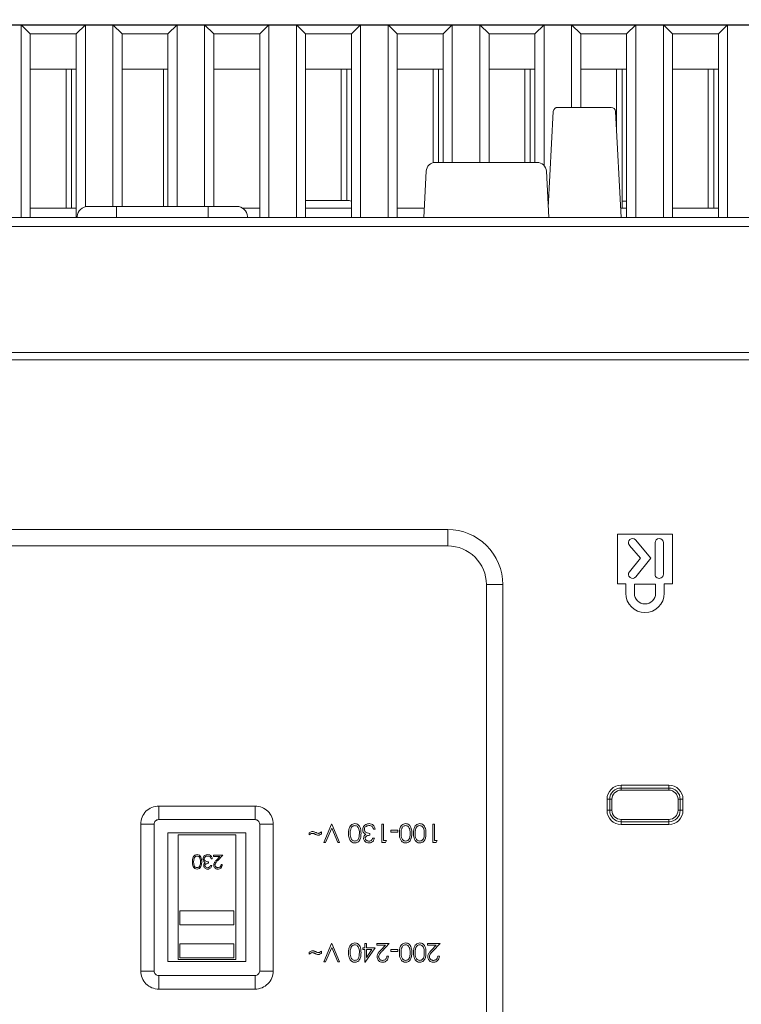
# Model space of a CAD drawing. Extents: x 1000 to 27000, y 2500 to 40000.
# Drawn here: x 17553 to 18340, y 34722 to 35795 of the extents above; entities that cross this region are included whole.
import ezdxf

# ---------------------------------------------------------------- set-up
doc = ezdxf.new("R2010")
doc.units = 0
doc.header["$LTSCALE"] = 400
doc.header["$MEASUREMENT"] = 0
doc.layers.get('0').update_dxf_attribs({"linetype": 'CONTINUOUS'})
doc.layers.add('SUGATA', color=7, linetype='CONTINUOUS')

# ---------------------------------------------------------------- blocks, each defined once
blk = doc.blocks.new('LP-WU9100BJ_204L_SET_SL-902')
at = {"layer": 'SUGATA', "color": 3, "lineweight": 9}
for p, q in [((8065, -3459.3), (8115, -3459.3)), ((8104, -3459.3), (8104, -3611)), ((8110, -3459.3), (8110, -3611)), ((8165, -3459.3), (8215, -3459.3)), ((8210, -3459.3), (8210, -3609)), ((8265, -3459.3), (8315, -3459.3)), ((8365, -3459.3), (8415, -3459.3)), ((8404, -3459.3), (8404, -3602.6)), ((8410, -3459.3), (8410, -3602.6)), ((8465, -3459.3), (8515, -3459.3)), ((8504, -3459.3), (8504, -3561.3)), ((8510, -3459.3), (8510, -3561)), ((8565, -3459.3), (8615, -3459.3)), ((8604, -3459.3), (8604, -3561)), ((8610, -3459.3), (8610, -3561)), ((8665, -3459.3), (8715, -3459.3)), ((8704, -3459.3), (8704, -3525.8)), ((8710, -3459.3), (8710, -3611)), ((8765, -3459.3), (8815, -3459.3)), ((8804, -3459.3), (8804, -3611)), ((8810, -3459.3), (8810, -3611)), ((8412.4, -3602.6), (8365, -3602.6)), ((8710, -3603.4), (8715, -3603.4)), ((8115, -3611), (8065, -3611)), ((8158.9, -3609), (8158.9, -3621)), ((8259, -3609), (8259, -3621)), ((8315, -3611), (8296.6, -3611)), ((8415, -3611), (8365, -3611)), ((8494.4, -3611), (8465, -3611)), ((8715, -3611), (8708.5, -3611)), ((8815, -3611), (8765, -3611)), ((12024.5, -3631), (6953.9, -3631)), ((6950.9, -3768), (12024.4, -3768)), ((6950.9, -3776), (12027.4, -3776)), ((8520, -3961), (8520, -3978.9)), ((8562.1, -4021), (8580, -4021)), ((8709, -4245), (8709, -4239.7)), ((8761, -4245), (8761, -4239.7)), ((8699, -4255), (8693.6, -4255)), ((8776.4, -4255), (8771, -4255)), ((8205, -4277.1), (8205, -4262.3)), ((8310, -4277.1), (8310, -4262.3)), ((8699, -4267), (8693.6, -4267)), ((8776.4, -4267), (8771, -4267)), ((8709, -4282.4), (8709, -4277)), ((8761, -4282.4), (8761, -4277)), ((8200, -4282.1), (8185.3, -4282.1)), ((8315, -4282.1), (8329.8, -4282.1)), ((8185.3, -4442.1), (8200, -4442.1)), ((8205.1, -4461.8), (8205.1, -4447.1)), ((8310, -4461.8), (8310, -4447.1)), ((8315, -4442.1), (8329.8, -4442.1))]:
    blk.add_line(p, q, dxfattribs=at)
at = {"layer": 'SUGATA', "color": 1, "lineweight": 9}
for p, q in [((8746, -3975.3), (8746, -4009.8)), ((8755, -4009.8), (8755, -3975.3)), ((8382.4, -4290.5), (8382.4, -4292.6)), ((8440.9, -4287.4), (8439.1, -4287.4)), ((8369.1, -4293.6), (8369.1, -4291.5)), ((8435.2, -4292.1), (8435.2, -4294.1)), ((8438.3, -4297.4), (8440.1, -4297.4)), ((8259.2, -4323.2), (8259.2, -4324.7)), ((8263.4, -4319.7), (8262, -4319.7)), ((8261.5, -4327.2), (8262.8, -4327.2)), ((8273, -4326), (8274.3, -4326)), ((8446.9, -4419.4), (8452, -4414.1)), ((8456.2, -4412.1), (8448.5, -4420.3)), ((8502.3, -4419.4), (8507.3, -4414.1)), ((8511.6, -4412.1), (8503.9, -4420.3)), ((8369.1, -4423.6), (8369.1, -4421.5)), ((8382.4, -4420.5), (8382.4, -4422.6)), ((8453.7, -4425.9), (8455.5, -4425.9)), ((8509.1, -4425.9), (8510.9, -4425.9))]:
    blk.add_line(p, q, dxfattribs=at)
at = {"layer": 'SUGATA', "color": 2}
blk.add_lwpolyline([(7879.2, -3404.6), (7879.4, -3406.4, 0.388875), (7884.3, -3411), (9225.7, -3411, 0.388879)], format="xyb", dxfattribs=at)
at = {"layer": 'SUGATA', "color": 3, "lineweight": 9}
for points in [[(8065, -3421), (8055, -3411), (8055, -3621)], [(8115, -3421), (8125, -3411), (8125, -3609.4)], [(8165, -3421), (8155, -3411), (8155, -3609)], [(8215, -3421), (8225, -3411), (8225, -3609)], [(8265, -3421), (8255, -3411), (8255, -3609)], [(8315, -3421), (8325, -3411), (8325, -3621)], [(8365, -3421), (8355, -3411), (8355, -3621)], [(8415, -3421), (8425, -3411), (8425, -3621)], [(8465, -3421), (8455, -3411), (8455, -3621)], [(8515, -3421), (8525, -3411), (8525, -3561)], [(8565, -3421), (8555, -3411), (8555, -3561)], [(8615, -3421), (8625, -3411), (8625, -3564.4)], [(8665, -3421), (8655, -3411), (8655, -3501)], [(8715, -3421), (8725, -3411), (8725, -3621)], [(8765, -3421), (8755, -3411), (8755, -3621)], [(8815, -3421), (8825, -3411), (8825, -3621)], [(8065, -3621), (8065, -3421), (8115, -3421), (8115, -3621)], [(8165, -3609), (8165, -3421), (8215, -3421), (8215, -3609)], [(8265, -3609), (8265, -3421), (8315, -3421), (8315, -3621)], [(8365, -3621), (8365, -3421), (8415, -3421), (8415, -3621)], [(8465, -3621), (8465, -3421), (8515, -3421), (8515, -3561)], [(8565, -3561), (8565, -3421), (8615, -3421), (8615, -3561)], [(8665, -3501), (8665, -3421), (8715, -3421), (8715, -3621)], [(8765, -3621), (8765, -3421), (8815, -3421), (8815, -3621)], [(12027, -3621), (6968.3, -3621)]]:
    blk.add_lwpolyline(points, dxfattribs=at)
for points in [[(8709, -3621), (8702.9, -3505.7, 0.39896), (8698, -3501), (8640, -3501, 0.39896), (8635, -3505.7), (8629.6, -3610)], [(8630.1, -3621), (8627.5, -3570.5, 0.39896), (8617.5, -3561), (8506.5, -3561, 0.398959), (8496.5, -3570.5), (8493.9, -3621)], [(8302, -3621), (8301.9, -3620, 0.38888), (8290, -3609), (8128, -3609, 0.38888), (8116, -3620), (8115.9, -3621)], [(8520, -5311), (7220, -5311, -0.414214), (7160, -5251), (7160, -4021, -0.414214), (7220, -3961), (8520, -3961, -0.414214), (8580, -4021), (8580, -5251, -0.414214), (8520, -5311), (8520, -5311)], [(8520.1, -3978.9), (8520.1, -3978.9, -0.414214), (8562.1, -4020.9), (8562.1, -4663.1), (7177.9, -4663.1), (7177.9, -4020.9, -0.414214), (7219.9, -3978.9), (8520.1, -3978.9)], [(8776.4, -4267.1), (8776.4, -4255, 0.414214), (8761.1, -4239.7), (8708.9, -4239.7, 0.414214), (8693.6, -4255), (8693.6, -4267.1, 0.414214), (8708.9, -4282.4), (8761.1, -4282.4, 0.414214), (8776.4, -4267.1), (8776.4, -4267.1)], [(8773.4, -4255), (8773.4, -4255, 0.414214), (8761.1, -4242.7), (8708.9, -4242.7, 0.414214), (8696.6, -4255), (8696.6, -4267.1, 0.414213), (8708.9, -4279.4), (8761.1, -4279.4, 0.414214), (8773.4, -4267.1), (8773.4, -4255)], [(8771, -4255), (8771, -4267, -0.414214), (8761, -4277), (8709, -4277, -0.414214), (8699, -4267), (8699, -4255, -0.414214), (8709, -4245), (8761, -4245, -0.414214), (8771, -4255), (8771, -4255)], [(8310, -4461.8), (8205.1, -4461.8, -0.414214), (8185.3, -4442), (8185.3, -4282.1, -0.414214), (8205.1, -4262.3), (8310, -4262.3, -0.414214), (8329.8, -4282.1), (8329.8, -4442, -0.414214), (8310, -4461.8), (8310, -4461.8)], [(8310, -4277.1), (8310, -4277.1, -0.414214), (8315, -4282.1), (8315, -4442.1, -0.414214), (8310, -4447.1), (8205, -4447.1, -0.414214), (8200, -4442.1), (8200, -4282.1, -0.414214), (8205, -4277.1), (8310, -4277.1)]]:
    blk.add_lwpolyline(points, format="xyb", dxfattribs=at)
at = {"layer": 'SUGATA', "color": 1, "lineweight": 9}
for points in [[(8714, -4030.5), (8714, -4020.3), (8705, -4020.3), (8705, -3966), (8765, -3966), (8765, -4020.3), (8756, -4020.3), (8756, -4030.5)], [(8718, -4007), (8730, -3992.1), (8718, -3978.3)], [(8725, -4012.7), (8741.5, -3992.1), (8724.8, -3972.4)], [(8723.4, -4030.5), (8723.4, -4020.6), (8746.6, -4020.6), (8746.6, -4030.5)], [(8386.9, -4302.1), (8385, -4302.1), (8393.4, -4282.1), (8393.7, -4282.1), (8402.1, -4302.1), (8400.2, -4302.1), (8393.5, -4286.3), (8386.9, -4302.1)], [(8448.3, -4302.1), (8452, -4302.1), (8453.2, -4300), (8450.1, -4300), (8450.1, -4282.1), (8448.3, -4282.1), (8448.3, -4302.1)], [(8503.7, -4302.1), (8507.4, -4302.1), (8508.5, -4300), (8505.5, -4300), (8505.5, -4282.1), (8503.7, -4282.1), (8503.7, -4302.1)], [(8268, -4321.2), (8271.7, -4317.2), (8264.7, -4317.2), (8264.7, -4315.7), (8274.9, -4315.7), (8269.1, -4321.9)], [(8386.9, -4432.1), (8385, -4432.1), (8393.4, -4412.1), (8393.7, -4412.1), (8402.1, -4432.1), (8400.2, -4432.1), (8393.5, -4416.3), (8386.9, -4432.1)], [(8429.6, -4418.7), (8427.3, -4418.7), (8427.3, -4416.7), (8429.6, -4416.7), (8429.6, -4412.1), (8431.4, -4412.1), (8431.4, -4416.7), (8440.9, -4416.7), (8429.9, -4432.6), (8429.6, -4432.6), (8429.6, -4418.7)], [(8431.4, -4418.7), (8431.4, -4427.4), (8437.3, -4418.7), (8431.4, -4418.7)], [(8452, -4414.1), (8442.6, -4414.1), (8442.6, -4412.1), (8456.2, -4412.1)], [(8507.3, -4414.1), (8498, -4414.1), (8498, -4412.1), (8511.6, -4412.1)]]:
    blk.add_lwpolyline(points, dxfattribs=at)
for points in [[(8465.5, -4290.8), (8457.8, -4290.8), (8457.8, -4288.7), (8465.5, -4288.7)], [(8300.1, -4431.6), (8215, -4431.6), (8215, -4291.6), (8300.1, -4291.6)], [(8289, -4429.6), (8226, -4429.6), (8226, -4293.6), (8289, -4293.6)], [(8287, -4391.6), (8228, -4391.6), (8228, -4376.6), (8287, -4376.6)], [(8287, -4427.6), (8228, -4427.6), (8228, -4412.6), (8287, -4412.6)], [(8465.5, -4420.8), (8457.8, -4420.8), (8457.8, -4418.7), (8465.5, -4418.7)]]:
    blk.add_lwpolyline(points, close=True, dxfattribs=at)
at = {"layer": 'SUGATA', "color": 3, "lineweight": 9}
blk.add_arc((8412.4, -3607.6), 5, 58.8113, 90, dxfattribs=at)
at = {"layer": 'SUGATA', "color": 1, "lineweight": 9}
for centre, radius, start, end in [((8721.4, -3975.3), 4.5, 40.945, 220.9441), ((8750.5, -3975.3), 4.5, 0, 180), ((8721.5, -4009.8), 4.5, 141.2064, 321.2056), ((8750.5, -4009.8), 4.5, 179.9999, 0.0001), ((8735, -4030.5), 21, 180.0001, 359.9999), ((8735, -4030.5), 11.6, 180.0001, 359.9999), ((8255.8, -4323.2), 14.1, 158.6436, 201.4024), ((8246.8, -4319.8), 4.54, 23.2956, 156.4565), ((8255.7, -4323.1), 12.7, 162.7887, 198.6423), ((8246.8, -4320.1), 3.3, 17.6307, 167.3619), ((8236, -4323.2), 14.5, 343.7593, 16.1686), ((8236.4, -4323.2), 15.5, 340.6839, 19.4512), ((8246.8, -4326.5), 4.55, 203.4661, 336.7278), ((8246.8, -4326.2), 3.28, 197.1312, 342.564)]:
    blk.add_arc(centre, radius, start, end, dxfattribs=at)
for points, knots in [([(8369.1, -4291.5), (8369.5, -4291.2), (8370.3, -4290.7), (8371.5, -4290.1), (8372.2, -4290), (8372.4, -4290)], [0, 0, 0, 0, 0.419552, 0.84227, 1, 1, 1, 1]), ([(8372.4, -4290), (8372.7, -4290), (8373.4, -4290.1), (8374.6, -4290.5), (8375.4, -4290.8), (8375.8, -4291)], [0, 0, 0, 0, 0.248409, 0.621793, 1, 1, 1, 1]), ([(8375.8, -4291), (8376.1, -4291.1), (8376.6, -4291.3), (8377.6, -4291.8), (8378.4, -4291.9), (8379, -4292.1)], [0, 0, 0, 0, 0.261858, 0.523728, 1, 1, 1, 1]), ([(8379, -4292.1), (8379.4, -4292), (8380.2, -4291.9), (8381.3, -4291.2), (8382, -4290.7), (8382.4, -4290.5)], [0, 0, 0, 0, 0.341023, 0.668477, 1, 1, 1, 1]), ([(8411.9, -4292), (8411.9, -4290.8), (8412, -4288.4), (8412.9, -4285.3), (8414.5, -4283.1), (8416.5, -4281.8), (8418, -4281.6), (8418.8, -4281.5)], [0, 0, 0, 0, 0.25678, 0.516253, 0.677498, 0.83976, 1, 1, 1, 1]), ([(8414.4, -4287), (8414.3, -4287.6), (8413.9, -4288.7), (8413.7, -4290.4), (8413.7, -4291.5), (8413.7, -4292.1)], [0, 0, 0, 0, 0.353177, 0.675041, 1, 1, 1, 1]), ([(8418.7, -4283.6), (8418.1, -4283.7), (8417.1, -4283.8), (8415.7, -4284.7), (8414.9, -4285.9), (8414.6, -4286.7), (8414.4, -4287)], [0, 0, 0, 0, 0.293469, 0.554328, 0.809705, 1, 1, 1, 1]), ([(8423.7, -4292.1), (8423.7, -4290.9), (8423.6, -4289), (8423, -4286.5), (8421.9, -4284.9), (8420.4, -4283.8), (8419.3, -4283.7), (8418.7, -4283.6)], [0, 0, 0, 0, 0.315682, 0.529711, 0.686189, 0.843507, 1, 1, 1, 1]), ([(8418.8, -4281.5), (8419.4, -4281.6), (8420.7, -4281.7), (8422.5, -4282.7), (8424, -4284.5), (8425.4, -4287.6), (8425.4, -4290.3), (8425.5, -4292)], [0, 0, 0, 0, 0.130224, 0.282548, 0.422229, 0.630327, 1, 1, 1, 1]), ([(8427.3, -4288), (8427.4, -4287.2), (8427.5, -4285.7), (8428.8, -4283.7), (8430.6, -4282.3), (8432.5, -4281.6), (8433.7, -4281.6), (8434.2, -4281.5)], [0, 0, 0, 0, 0.222559, 0.44148, 0.654496, 0.8573, 1, 1, 1, 1]), ([(8428.5, -4291.5), (8428.1, -4291), (8427.6, -4290.2), (8427.3, -4289), (8427.3, -4288.3), (8427.3, -4288)], [0, 0, 0, 0, 0.476927, 0.734636, 1, 1, 1, 1]), ([(8434.1, -4283.6), (8433.3, -4283.7), (8431.9, -4283.8), (8430.3, -4284.9), (8429.3, -4286.1), (8429.1, -4287.2), (8429.1, -4287.7), (8429.1, -4287.8)], [0, 0, 0, 0, 0.33914, 0.557224, 0.775746, 0.971614, 1, 1, 1, 1]), ([(8429.1, -4287.8), (8429.1, -4288.3), (8429.2, -4289.2), (8430, -4290.3), (8431, -4291.2), (8432.8, -4291.9), (8434.2, -4292), (8435.2, -4292.1)], [0, 0, 0, 0, 0.159802, 0.320376, 0.485322, 0.652947, 1, 1, 1, 1]), ([(8437.5, -4284.7), (8437.2, -4284.5), (8436.6, -4284), (8435.4, -4283.6), (8434.5, -4283.6), (8434.1, -4283.6)], [0, 0, 0, 0, 0.25237, 0.685603, 1, 1, 1, 1]), ([(8434.2, -4281.5), (8435.1, -4281.6), (8436.8, -4281.8), (8438.7, -4283), (8440.2, -4284.9), (8440.6, -4286.5), (8440.9, -4287.4)], [0, 0, 0, 0, 0.292733, 0.496703, 0.700831, 1, 1, 1, 1]), ([(8439.1, -4287.4), (8439, -4287.2), (8438.8, -4286.6), (8438.4, -4285.7), (8437.8, -4285.1), (8437.5, -4284.7)], [0, 0, 0, 0, 0.257811, 0.515968, 1, 1, 1, 1]), ([(8467.3, -4292), (8467.3, -4290.8), (8467.4, -4288.4), (8468.3, -4285.3), (8469.9, -4283.1), (8471.9, -4281.8), (8473.4, -4281.6), (8474.2, -4281.5)], [0, 0, 0, 0, 0.25678, 0.516253, 0.677498, 0.83976, 1, 1, 1, 1]), ([(8469.8, -4287), (8469.6, -4287.6), (8469.3, -4288.7), (8469.1, -4290.4), (8469.1, -4291.5), (8469.1, -4292.1)], [0, 0, 0, 0, 0.353177, 0.675041, 1, 1, 1, 1]), ([(8474.1, -4283.6), (8473.5, -4283.7), (8472.4, -4283.8), (8471.1, -4284.7), (8470.3, -4285.9), (8470, -4286.7), (8469.8, -4287)], [0, 0, 0, 0, 0.293469, 0.554328, 0.809705, 1, 1, 1, 1]), ([(8479.1, -4292.1), (8479, -4290.9), (8479, -4289), (8478.3, -4286.5), (8477.3, -4284.9), (8475.8, -4283.8), (8474.7, -4283.7), (8474.1, -4283.6)], [0, 0, 0, 0, 0.315682, 0.529711, 0.686189, 0.843507, 1, 1, 1, 1]), ([(8474.2, -4281.5), (8474.8, -4281.6), (8476.1, -4281.7), (8477.9, -4282.7), (8479.4, -4284.5), (8480.7, -4287.6), (8480.8, -4290.3), (8480.9, -4292)], [0, 0, 0, 0, 0.130224, 0.282548, 0.422229, 0.630327, 1, 1, 1, 1]), ([(8482.6, -4292), (8482.7, -4290.8), (8482.7, -4288.4), (8483.7, -4285.3), (8485.3, -4283.1), (8487.3, -4281.8), (8488.8, -4281.6), (8489.5, -4281.5)], [0, 0, 0, 0, 0.25678, 0.516253, 0.677498, 0.83976, 1, 1, 1, 1]), ([(8485.2, -4287), (8485, -4287.6), (8484.7, -4288.7), (8484.5, -4290.4), (8484.5, -4291.5), (8484.4, -4292.1)], [0, 0, 0, 0, 0.353177, 0.675041, 1, 1, 1, 1]), ([(8489.5, -4283.6), (8488.9, -4283.7), (8487.8, -4283.8), (8486.5, -4284.7), (8485.7, -4285.9), (8485.3, -4286.7), (8485.2, -4287)], [0, 0, 0, 0, 0.293469, 0.554328, 0.809705, 1, 1, 1, 1]), ([(8489.5, -4281.5), (8490.2, -4281.6), (8491.5, -4281.7), (8493.3, -4282.7), (8494.8, -4284.5), (8496.1, -4287.6), (8496.2, -4290.3), (8496.2, -4292)], [0, 0, 0, 0, 0.130224, 0.282548, 0.422229, 0.630327, 1, 1, 1, 1]), ([(8494.4, -4292.1), (8494.4, -4290.9), (8494.4, -4289), (8493.7, -4286.5), (8492.6, -4284.9), (8491.2, -4283.8), (8490.1, -4283.7), (8489.5, -4283.6)], [0, 0, 0, 0, 0.315682, 0.529711, 0.686189, 0.843507, 1, 1, 1, 1]), ([(8372.4, -4292.1), (8371.9, -4292.1), (8371.1, -4292.3), (8370.1, -4293), (8369.4, -4293.4), (8369.1, -4293.6)], [0, 0, 0, 0, 0.363014, 0.680797, 1, 1, 1, 1]), ([(8375.5, -4293.1), (8375.3, -4293), (8374.8, -4292.7), (8373.7, -4292.3), (8372.9, -4292.1), (8372.4, -4292.1)], [0, 0, 0, 0, 0.257992, 0.515981, 1, 1, 1, 1]), ([(8379.1, -4294.1), (8378.5, -4294), (8377.5, -4293.9), (8376.4, -4293.5), (8375.8, -4293.2), (8375.5, -4293.1)], [0, 0, 0, 0, 0.49548, 0.747363, 1, 1, 1, 1]), ([(8382.4, -4292.6), (8382.1, -4292.8), (8381.4, -4293.2), (8380.3, -4293.9), (8379.5, -4294), (8379.1, -4294.1)], [0, 0, 0, 0, 0.321437, 0.650628, 1, 1, 1, 1]), ([(8418.8, -4302.6), (8418.2, -4302.5), (8416.8, -4302.4), (8415, -4301.4), (8413.4, -4299.6), (8412, -4296.5), (8411.9, -4293.8), (8411.9, -4292)], [0, 0, 0, 0, 0.129084, 0.282412, 0.422826, 0.638683, 1, 1, 1, 1]), ([(8413.7, -4292.1), (8413.7, -4293.1), (8413.8, -4295.2), (8414.5, -4297.8), (8415.9, -4299.5), (8417.2, -4300.3), (8418.2, -4300.5), (8418.7, -4300.5)], [0, 0, 0, 0, 0.285997, 0.574992, 0.721506, 0.868543, 1, 1, 1, 1]), ([(8418.7, -4300.5), (8419.3, -4300.4), (8420.4, -4300.3), (8421.8, -4299.3), (8422.9, -4297.8), (8423.6, -4295.3), (8423.6, -4293.3), (8423.7, -4292.1)], [0, 0, 0, 0, 0.163353, 0.303342, 0.447146, 0.662462, 1, 1, 1, 1]), ([(8425.5, -4292), (8425.4, -4293.2), (8425.4, -4295.7), (8424.6, -4298.8), (8423, -4301), (8421.2, -4302.2), (8419.6, -4302.5), (8418.9, -4302.6), (8418.8, -4302.6)], [0, 0, 0, 0, 0.258232, 0.519155, 0.676665, 0.835203, 0.978438, 1, 1, 1, 1]), ([(8428.3, -4297.4), (8428.3, -4296.8), (8428.5, -4295.5), (8429.4, -4294.1), (8430.3, -4293.5), (8430.6, -4293.3)], [0, 0, 0, 0, 0.36938, 0.730045, 1, 1, 1, 1]), ([(8434.1, -4302.6), (8433.3, -4302.5), (8431.9, -4302.3), (8430, -4301.2), (8428.8, -4299.7), (8428.3, -4298.3), (8428.3, -4297.6), (8428.3, -4297.4)], [0, 0, 0, 0, 0.278504, 0.503129, 0.728898, 0.932716, 1, 1, 1, 1]), ([(8430.6, -4293.3), (8430.4, -4293.2), (8430, -4292.9), (8429.2, -4292.4), (8428.8, -4291.9), (8428.5, -4291.5)], [0, 0, 0, 0, 0.251329, 0.50325, 1, 1, 1, 1]), ([(8435.2, -4294.1), (8434.2, -4294.2), (8432.9, -4294.3), (8431.3, -4295.1), (8430.6, -4295.8), (8430.1, -4296.6), (8430.1, -4297.1), (8430.1, -4297.4)], [0, 0, 0, 0, 0.431203, 0.610405, 0.760926, 0.886287, 1, 1, 1, 1]), ([(8430.1, -4297.4), (8430.1, -4297.7), (8430.2, -4298.3), (8430.8, -4299.2), (8431.7, -4300), (8432.9, -4300.4), (8433.7, -4300.5), (8434.1, -4300.5)], [0, 0, 0, 0, 0.163313, 0.327331, 0.559678, 0.788387, 1, 1, 1, 1]), ([(8440.1, -4297.4), (8439.8, -4298.4), (8439.3, -4300), (8437.6, -4301.6), (8435.9, -4302.4), (8434.7, -4302.5), (8434.1, -4302.6)], [0, 0, 0, 0, 0.353379, 0.580707, 0.808133, 1, 1, 1, 1]), ([(8434.1, -4300.5), (8434.7, -4300.5), (8435.7, -4300.4), (8437, -4299.5), (8437.8, -4298.5), (8438.1, -4297.7), (8438.3, -4297.4)], [0, 0, 0, 0, 0.319907, 0.544951, 0.824014, 1, 1, 1, 1]), ([(8474.2, -4302.6), (8473.6, -4302.5), (8472.2, -4302.4), (8470.4, -4301.4), (8468.8, -4299.6), (8467.4, -4296.5), (8467.3, -4293.8), (8467.3, -4292)], [0, 0, 0, 0, 0.129084, 0.282412, 0.422826, 0.638683, 1, 1, 1, 1]), ([(8469.1, -4292.1), (8469.1, -4293.1), (8469.2, -4295.2), (8469.9, -4297.8), (8471.2, -4299.5), (8472.6, -4300.3), (8473.6, -4300.5), (8474.1, -4300.5)], [0, 0, 0, 0, 0.285997, 0.574992, 0.721506, 0.868543, 1, 1, 1, 1]), ([(8474.1, -4300.5), (8474.7, -4300.4), (8475.8, -4300.3), (8477.2, -4299.3), (8478.3, -4297.8), (8479, -4295.3), (8479, -4293.3), (8479.1, -4292.1)], [0, 0, 0, 0, 0.163353, 0.303342, 0.447146, 0.662462, 1, 1, 1, 1]), ([(8480.9, -4292), (8480.8, -4293.2), (8480.8, -4295.7), (8479.9, -4298.8), (8478.4, -4301), (8476.5, -4302.2), (8475, -4302.5), (8474.3, -4302.6), (8474.2, -4302.6)], [0, 0, 0, 0, 0.258232, 0.519155, 0.676665, 0.835203, 0.978438, 1, 1, 1, 1]), ([(8489.5, -4302.6), (8488.9, -4302.5), (8487.6, -4302.4), (8485.8, -4301.4), (8484.2, -4299.6), (8482.8, -4296.5), (8482.7, -4293.8), (8482.6, -4292)], [0, 0, 0, 0, 0.129084, 0.282412, 0.422826, 0.638683, 1, 1, 1, 1]), ([(8484.4, -4292.1), (8484.5, -4293.1), (8484.5, -4295.2), (8485.3, -4297.8), (8486.6, -4299.5), (8488, -4300.3), (8489, -4300.5), (8489.5, -4300.5)], [0, 0, 0, 0, 0.285997, 0.574992, 0.721506, 0.868543, 1, 1, 1, 1]), ([(8496.2, -4292), (8496.2, -4293.2), (8496.2, -4295.7), (8495.3, -4298.8), (8493.7, -4301), (8491.9, -4302.2), (8490.4, -4302.5), (8489.6, -4302.6), (8489.5, -4302.6)], [0, 0, 0, 0, 0.258232, 0.519155, 0.676665, 0.835203, 0.978438, 1, 1, 1, 1]), ([(8489.5, -4300.5), (8490.1, -4300.4), (8491.2, -4300.3), (8492.6, -4299.3), (8493.6, -4297.8), (8494.4, -4295.3), (8494.4, -4293.3), (8494.4, -4292.1)], [0, 0, 0, 0, 0.163353, 0.303342, 0.447146, 0.662462, 1, 1, 1, 1]), ([(8253.2, -4320.1), (8253.3, -4319.4), (8253.5, -4317.9), (8254.9, -4316.3), (8256.6, -4315.4), (8257.8, -4315.3), (8258.4, -4315.3)], [0, 0, 0, 0, 0.279342, 0.558826, 0.779269, 1, 1, 1, 1]), ([(8254.1, -4322.8), (8253.8, -4322.3), (8253.3, -4321.5), (8253.2, -4320.5), (8253.2, -4320.1)], [0, 0, 0, 0, 0.559452, 1, 1, 1, 1]), ([(8255.7, -4324.1), (8255.4, -4323.9), (8254.7, -4323.6), (8254.3, -4323), (8254.1, -4322.8)], [0, 0, 0, 0, 0.559764, 1, 1, 1, 1]), ([(8258.4, -4316.8), (8257.8, -4316.9), (8256.8, -4316.9), (8255.5, -4317.7), (8254.7, -4318.8), (8254.6, -4319.6), (8254.5, -4320)], [0, 0, 0, 0, 0.28059, 0.560152, 0.78031, 1, 1, 1, 1]), ([(8254.5, -4320), (8254.6, -4320.3), (8254.6, -4320.8), (8255.1, -4321.7), (8256.5, -4323), (8258.1, -4323.1), (8259.2, -4323.2)], [0, 0, 0, 0, 0.125581, 0.251171, 0.500614, 1, 1, 1, 1]), ([(8258.4, -4315.3), (8259.1, -4315.3), (8260.4, -4315.5), (8262.1, -4316.6), (8263, -4318.1), (8263.3, -4319.2), (8263.4, -4319.7)], [0, 0, 0, 0, 0.279893, 0.558975, 0.779258, 1, 1, 1, 1]), ([(8260.9, -4317.6), (8260.4, -4317.4), (8259.7, -4316.9), (8258.8, -4316.8), (8258.4, -4316.8)], [0, 0, 0, 0, 0.558774, 1, 1, 1, 1]), ([(8262, -4319.7), (8261.9, -4319.3), (8261.7, -4318.5), (8261.1, -4317.9), (8260.9, -4317.6)], [0, 0, 0, 0, 0.56069, 1, 1, 1, 1]), ([(8264.9, -4326.6), (8265, -4325.9), (8265.2, -4324.7), (8266.1, -4323.3), (8267, -4322.2), (8267.6, -4321.5), (8268, -4321.2)], [0, 0, 0, 0, 0.338364, 0.558747, 0.779352, 1, 1, 1, 1]), ([(8269.1, -4321.9), (8268.7, -4322.3), (8268, -4323.1), (8267, -4324.2), (8266.4, -4325.2), (8266.3, -4326.1), (8266.3, -4326.5)], [0, 0, 0, 0, 0.340565, 0.560886, 0.780593, 1, 1, 1, 1]), ([(8254, -4327.2), (8254, -4326.8), (8254, -4326.1), (8254.6, -4325), (8255.3, -4324.4), (8255.7, -4324.1)], [0, 0, 0, 0, 0.280512, 0.560795, 1, 1, 1, 1]), ([(8258.3, -4331), (8257.7, -4331), (8256.5, -4330.9), (8255.1, -4329.9), (8254.1, -4328.6), (8254, -4327.6), (8254, -4327.2)], [0, 0, 0, 0, 0.280078, 0.559878, 0.780098, 1, 1, 1, 1]), ([(8259.2, -4324.7), (8258.3, -4324.8), (8257, -4324.9), (8255.8, -4325.8), (8255.4, -4326.5), (8255.3, -4326.9), (8255.3, -4327.2)], [0, 0, 0, 0, 0.499402, 0.748974, 0.874537, 1, 1, 1, 1]), ([(8255.3, -4327.2), (8255.4, -4327.5), (8255.5, -4328.3), (8256.7, -4329.3), (8257.7, -4329.4), (8258.3, -4329.5)], [0, 0, 0, 0, 0.278887, 0.560047, 1, 1, 1, 1]), ([(8262.8, -4327.2), (8262.6, -4327.8), (8262.3, -4328.9), (8261.1, -4330.2), (8259.8, -4330.9), (8258.8, -4331), (8258.3, -4331)], [0, 0, 0, 0, 0.280295, 0.559684, 0.779757, 1, 1, 1, 1]), ([(8258.3, -4329.5), (8258.7, -4329.5), (8259.5, -4329.4), (8260.7, -4328.7), (8261.2, -4327.8), (8261.5, -4327.2)], [0, 0, 0, 0, 0.280617, 0.560398, 1, 1, 1, 1]), ([(8269.5, -4331), (8268.8, -4331), (8267.4, -4330.9), (8266, -4329.6), (8265.1, -4328.2), (8265, -4327.1), (8264.9, -4326.6)], [0, 0, 0, 0, 0.279887, 0.559224, 0.779584, 1, 1, 1, 1]), ([(8266.3, -4326.5), (8266.3, -4326.9), (8266.5, -4327.9), (8267.4, -4328.8), (8268.4, -4329.4), (8269.2, -4329.5), (8269.5, -4329.5)], [0, 0, 0, 0, 0.279148, 0.558946, 0.779338, 1, 1, 1, 1]), ([(8274.3, -4326), (8274.3, -4326.8), (8274.1, -4328.2), (8272.8, -4329.9), (8271.2, -4330.9), (8270, -4331), (8269.5, -4331)], [0, 0, 0, 0, 0.28003, 0.559549, 0.779666, 1, 1, 1, 1]), ([(8269.5, -4329.5), (8270, -4329.5), (8271.1, -4329.4), (8272.2, -4328.4), (8272.8, -4327.2), (8272.9, -4326.4), (8273, -4326)], [0, 0, 0, 0, 0.279726, 0.558968, 0.779192, 1, 1, 1, 1]), ([(8369.1, -4421.5), (8369.5, -4421.2), (8370.3, -4420.7), (8371.5, -4420.1), (8372.2, -4420), (8372.4, -4420)], [0, 0, 0, 0, 0.419552, 0.84227, 1, 1, 1, 1]), ([(8372.4, -4420), (8372.7, -4420), (8373.4, -4420.1), (8374.6, -4420.5), (8375.4, -4420.8), (8375.8, -4421)], [0, 0, 0, 0, 0.248409, 0.621793, 1, 1, 1, 1]), ([(8411.9, -4422), (8411.9, -4420.8), (8412, -4418.4), (8412.9, -4415.3), (8414.5, -4413.1), (8416.5, -4411.8), (8418, -4411.6), (8418.8, -4411.5)], [0, 0, 0, 0, 0.25678, 0.516253, 0.677498, 0.83976, 1, 1, 1, 1]), ([(8414.4, -4417), (8414.3, -4417.6), (8413.9, -4418.7), (8413.7, -4420.4), (8413.7, -4421.5), (8413.7, -4422.1)], [0, 0, 0, 0, 0.353177, 0.675041, 1, 1, 1, 1]), ([(8418.7, -4413.6), (8418.1, -4413.7), (8417.1, -4413.8), (8415.7, -4414.7), (8414.9, -4415.9), (8414.6, -4416.7), (8414.4, -4417)], [0, 0, 0, 0, 0.293469, 0.554328, 0.809705, 1, 1, 1, 1]), ([(8423.7, -4422.1), (8423.7, -4420.9), (8423.6, -4419), (8423, -4416.5), (8421.9, -4414.9), (8420.4, -4413.8), (8419.3, -4413.7), (8418.7, -4413.6)], [0, 0, 0, 0, 0.315682, 0.529711, 0.686189, 0.843507, 1, 1, 1, 1]), ([(8418.8, -4411.5), (8419.4, -4411.6), (8420.7, -4411.7), (8422.5, -4412.7), (8424, -4414.5), (8425.4, -4417.6), (8425.4, -4420.3), (8425.5, -4422)], [0, 0, 0, 0, 0.130224, 0.282548, 0.422229, 0.630327, 1, 1, 1, 1]), ([(8442.9, -4426.6), (8443, -4425.8), (8443.2, -4423.9), (8445, -4421.6), (8446.3, -4420.1), (8446.9, -4419.4)], [0, 0, 0, 0, 0.292299, 0.657577, 1, 1, 1, 1]), ([(8467.3, -4422), (8467.3, -4420.8), (8467.4, -4418.4), (8468.3, -4415.3), (8469.9, -4413.1), (8471.9, -4411.8), (8473.4, -4411.6), (8474.2, -4411.5)], [0, 0, 0, 0, 0.25678, 0.516253, 0.677498, 0.83976, 1, 1, 1, 1]), ([(8469.8, -4417), (8469.6, -4417.6), (8469.3, -4418.7), (8469.1, -4420.4), (8469.1, -4421.5), (8469.1, -4422.1)], [0, 0, 0, 0, 0.353177, 0.675041, 1, 1, 1, 1]), ([(8474.1, -4413.6), (8473.5, -4413.7), (8472.4, -4413.8), (8471.1, -4414.7), (8470.3, -4415.9), (8470, -4416.7), (8469.8, -4417)], [0, 0, 0, 0, 0.293469, 0.554328, 0.809705, 1, 1, 1, 1]), ([(8479.1, -4422.1), (8479, -4420.9), (8479, -4419), (8478.3, -4416.5), (8477.3, -4414.9), (8475.8, -4413.8), (8474.7, -4413.7), (8474.1, -4413.6)], [0, 0, 0, 0, 0.315682, 0.529711, 0.686189, 0.843507, 1, 1, 1, 1]), ([(8474.2, -4411.5), (8474.8, -4411.6), (8476.1, -4411.7), (8477.9, -4412.7), (8479.4, -4414.5), (8480.7, -4417.6), (8480.8, -4420.3), (8480.9, -4422)], [0, 0, 0, 0, 0.130224, 0.282548, 0.422229, 0.630327, 1, 1, 1, 1]), ([(8482.6, -4422), (8482.7, -4420.8), (8482.7, -4418.4), (8483.7, -4415.3), (8485.3, -4413.1), (8487.3, -4411.8), (8488.8, -4411.6), (8489.5, -4411.5)], [0, 0, 0, 0, 0.25678, 0.516253, 0.677498, 0.83976, 1, 1, 1, 1]), ([(8485.2, -4417), (8485, -4417.6), (8484.7, -4418.7), (8484.5, -4420.4), (8484.5, -4421.5), (8484.4, -4422.1)], [0, 0, 0, 0, 0.353177, 0.675041, 1, 1, 1, 1]), ([(8489.5, -4413.6), (8488.9, -4413.7), (8487.8, -4413.8), (8486.5, -4414.7), (8485.7, -4415.9), (8485.3, -4416.7), (8485.2, -4417)], [0, 0, 0, 0, 0.293469, 0.554328, 0.809705, 1, 1, 1, 1]), ([(8489.5, -4411.5), (8490.2, -4411.6), (8491.5, -4411.7), (8493.3, -4412.7), (8494.8, -4414.5), (8496.1, -4417.6), (8496.2, -4420.3), (8496.2, -4422)], [0, 0, 0, 0, 0.130224, 0.282548, 0.422229, 0.630327, 1, 1, 1, 1]), ([(8494.4, -4422.1), (8494.4, -4420.9), (8494.4, -4419), (8493.7, -4416.5), (8492.6, -4414.9), (8491.2, -4413.8), (8490.1, -4413.7), (8489.5, -4413.6)], [0, 0, 0, 0, 0.315682, 0.529711, 0.686189, 0.843507, 1, 1, 1, 1]), ([(8498.3, -4426.6), (8498.4, -4425.8), (8498.6, -4423.9), (8500.4, -4421.6), (8501.7, -4420.1), (8502.3, -4419.4)], [0, 0, 0, 0, 0.292299, 0.657577, 1, 1, 1, 1]), ([(8372.4, -4422.1), (8371.9, -4422.1), (8371.1, -4422.3), (8370.1, -4423), (8369.4, -4423.4), (8369.1, -4423.6)], [0, 0, 0, 0, 0.363014, 0.680797, 1, 1, 1, 1]), ([(8375.5, -4423.1), (8375.3, -4423), (8374.8, -4422.7), (8373.7, -4422.3), (8372.9, -4422.1), (8372.4, -4422.1)], [0, 0, 0, 0, 0.257992, 0.515981, 1, 1, 1, 1]), ([(8379.1, -4424.1), (8378.5, -4424), (8377.5, -4423.9), (8376.4, -4423.5), (8375.8, -4423.2), (8375.5, -4423.1)], [0, 0, 0, 0, 0.49548, 0.747363, 1, 1, 1, 1]), ([(8375.8, -4421), (8376.1, -4421.1), (8376.6, -4421.3), (8377.6, -4421.8), (8378.4, -4421.9), (8379, -4422.1)], [0, 0, 0, 0, 0.261858, 0.523728, 1, 1, 1, 1]), ([(8379, -4422.1), (8379.4, -4422), (8380.2, -4421.9), (8381.3, -4421.2), (8382, -4420.7), (8382.4, -4420.5)], [0, 0, 0, 0, 0.341023, 0.668477, 1, 1, 1, 1]), ([(8382.4, -4422.6), (8382.1, -4422.8), (8381.4, -4423.2), (8380.3, -4423.9), (8379.5, -4424), (8379.1, -4424.1)], [0, 0, 0, 0, 0.321437, 0.650628, 1, 1, 1, 1]), ([(8418.8, -4432.6), (8418.2, -4432.5), (8416.8, -4432.4), (8415, -4431.4), (8413.4, -4429.6), (8412, -4426.5), (8411.9, -4423.8), (8411.9, -4422)], [0, 0, 0, 0, 0.129084, 0.282412, 0.422826, 0.638683, 1, 1, 1, 1]), ([(8413.7, -4422.1), (8413.7, -4423.1), (8413.8, -4425.2), (8414.5, -4427.8), (8415.9, -4429.5), (8417.2, -4430.3), (8418.2, -4430.5), (8418.7, -4430.5)], [0, 0, 0, 0, 0.285997, 0.574992, 0.721506, 0.868543, 1, 1, 1, 1]), ([(8418.7, -4430.5), (8419.3, -4430.4), (8420.4, -4430.3), (8421.8, -4429.3), (8422.9, -4427.8), (8423.6, -4425.3), (8423.6, -4423.3), (8423.7, -4422.1)], [0, 0, 0, 0, 0.163353, 0.303342, 0.447146, 0.662462, 1, 1, 1, 1]), ([(8425.5, -4422), (8425.4, -4423.2), (8425.4, -4425.7), (8424.6, -4428.8), (8423, -4431), (8421.2, -4432.2), (8419.6, -4432.5), (8418.9, -4432.6), (8418.8, -4432.6)], [0, 0, 0, 0, 0.258232, 0.519155, 0.676665, 0.835203, 0.978438, 1, 1, 1, 1]), ([(8448.9, -4432.6), (8448.1, -4432.5), (8446.6, -4432.4), (8444.8, -4431.1), (8443.6, -4429.6), (8443, -4428), (8442.9, -4426.9), (8442.9, -4426.6)], [0, 0, 0, 0, 0.273908, 0.47136, 0.667944, 0.895453, 1, 1, 1, 1]), ([(8448.5, -4420.3), (8447.7, -4421.2), (8446.5, -4422.5), (8445, -4424.5), (8444.8, -4425.8), (8444.7, -4426.5)], [0, 0, 0, 0, 0.47801, 0.725429, 1, 1, 1, 1]), ([(8444.7, -4426.5), (8444.7, -4426.9), (8444.8, -4427.8), (8445.6, -4429), (8446.6, -4429.9), (8447.8, -4430.4), (8448.7, -4430.5), (8449, -4430.5)], [0, 0, 0, 0, 0.205235, 0.412006, 0.605812, 0.837828, 1, 1, 1, 1]), ([(8455.5, -4425.9), (8455.3, -4426.9), (8455.1, -4428.7), (8453.6, -4430.8), (8451.8, -4432.1), (8450.1, -4432.5), (8449.2, -4432.6), (8448.9, -4432.6)], [0, 0, 0, 0, 0.294993, 0.508899, 0.722866, 0.929708, 1, 1, 1, 1]), ([(8449, -4430.5), (8449.6, -4430.5), (8450.7, -4430.4), (8452.1, -4429.5), (8453, -4428.4), (8453.5, -4427.1), (8453.6, -4426.3), (8453.7, -4425.9)], [0, 0, 0, 0, 0.251043, 0.448805, 0.646333, 0.844304, 1, 1, 1, 1]), ([(8474.2, -4432.6), (8473.6, -4432.5), (8472.2, -4432.4), (8470.4, -4431.4), (8468.8, -4429.6), (8467.4, -4426.5), (8467.3, -4423.8), (8467.3, -4422)], [0, 0, 0, 0, 0.129084, 0.282412, 0.422826, 0.638683, 1, 1, 1, 1]), ([(8469.1, -4422.1), (8469.1, -4423.1), (8469.2, -4425.2), (8469.9, -4427.8), (8471.2, -4429.5), (8472.6, -4430.3), (8473.6, -4430.5), (8474.1, -4430.5)], [0, 0, 0, 0, 0.285997, 0.574992, 0.721506, 0.868543, 1, 1, 1, 1]), ([(8474.1, -4430.5), (8474.7, -4430.4), (8475.8, -4430.3), (8477.2, -4429.3), (8478.3, -4427.8), (8479, -4425.3), (8479, -4423.3), (8479.1, -4422.1)], [0, 0, 0, 0, 0.163353, 0.303342, 0.447146, 0.662462, 1, 1, 1, 1]), ([(8480.9, -4422), (8480.8, -4423.2), (8480.8, -4425.7), (8479.9, -4428.8), (8478.4, -4431), (8476.5, -4432.2), (8475, -4432.5), (8474.3, -4432.6), (8474.2, -4432.6)], [0, 0, 0, 0, 0.258232, 0.519155, 0.676665, 0.835203, 0.978438, 1, 1, 1, 1]), ([(8489.5, -4432.6), (8488.9, -4432.5), (8487.6, -4432.4), (8485.8, -4431.4), (8484.2, -4429.6), (8482.8, -4426.5), (8482.7, -4423.8), (8482.6, -4422)], [0, 0, 0, 0, 0.129084, 0.282412, 0.422826, 0.638683, 1, 1, 1, 1]), ([(8484.4, -4422.1), (8484.5, -4423.1), (8484.5, -4425.2), (8485.3, -4427.8), (8486.6, -4429.5), (8488, -4430.3), (8489, -4430.5), (8489.5, -4430.5)], [0, 0, 0, 0, 0.285997, 0.574992, 0.721506, 0.868543, 1, 1, 1, 1]), ([(8496.2, -4422), (8496.2, -4423.2), (8496.2, -4425.7), (8495.3, -4428.8), (8493.7, -4431), (8491.9, -4432.2), (8490.4, -4432.5), (8489.6, -4432.6), (8489.5, -4432.6)], [0, 0, 0, 0, 0.258232, 0.519155, 0.676665, 0.835203, 0.978438, 1, 1, 1, 1]), ([(8489.5, -4430.5), (8490.1, -4430.4), (8491.2, -4430.3), (8492.6, -4429.3), (8493.6, -4427.8), (8494.4, -4425.3), (8494.4, -4423.3), (8494.4, -4422.1)], [0, 0, 0, 0, 0.163353, 0.303342, 0.447146, 0.662462, 1, 1, 1, 1]), ([(8504.3, -4432.6), (8503.5, -4432.5), (8502, -4432.4), (8500.2, -4431.1), (8498.9, -4429.6), (8498.3, -4428), (8498.3, -4426.9), (8498.3, -4426.6)], [0, 0, 0, 0, 0.273908, 0.47136, 0.667944, 0.895453, 1, 1, 1, 1]), ([(8503.9, -4420.3), (8503.1, -4421.2), (8501.8, -4422.5), (8500.3, -4424.5), (8500.2, -4425.8), (8500.1, -4426.5)], [0, 0, 0, 0, 0.47801, 0.725429, 1, 1, 1, 1]), ([(8500.1, -4426.5), (8500.1, -4426.9), (8500.2, -4427.8), (8500.9, -4429), (8502, -4429.9), (8503.2, -4430.4), (8504.1, -4430.5), (8504.4, -4430.5)], [0, 0, 0, 0, 0.205235, 0.412006, 0.605812, 0.837828, 1, 1, 1, 1]), ([(8510.9, -4425.9), (8510.7, -4426.9), (8510.5, -4428.7), (8509, -4430.8), (8507.2, -4432.1), (8505.5, -4432.5), (8504.6, -4432.6), (8504.3, -4432.6)], [0, 0, 0, 0, 0.294993, 0.508899, 0.722866, 0.929708, 1, 1, 1, 1]), ([(8504.4, -4430.5), (8505, -4430.5), (8506.1, -4430.4), (8507.5, -4429.5), (8508.4, -4428.4), (8508.9, -4427.1), (8509, -4426.3), (8509.1, -4425.9)], [0, 0, 0, 0, 0.251043, 0.448805, 0.646333, 0.844304, 1, 1, 1, 1])]:
    blk.add_open_spline(points, degree=3, knots=knots, dxfattribs=at)

msp = doc.modelspace()

# ---------------------------------------------------------------- block references
msp.add_blockref('LP-WU9100BJ_204L_SET_SL-902', (9500, 39200))

doc.saveas('drawing.dxf')
